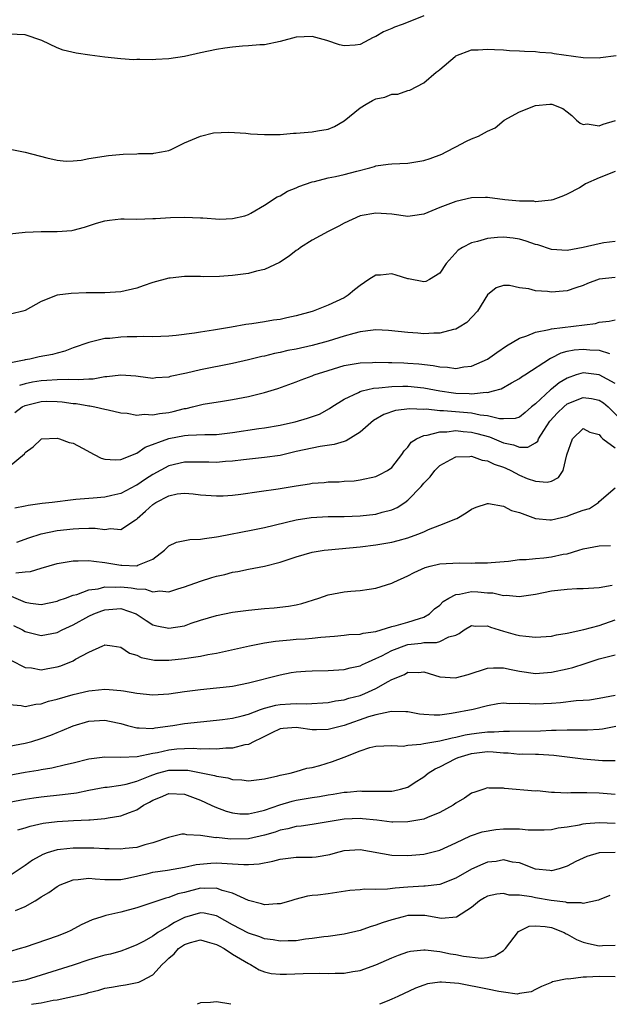
# Model space of a CAD drawing. Units: inches. Extents: x 2598000 to 2601000, y 1527000 to 1530000.
# Drawn here: x 2598072 to 2598146, y 1527000 to 1527124 of the extents above; entities that cross this region are included whole.
import ezdxf

# ---------------------------------------------------------------- set-up
doc = ezdxf.new("R2010")
doc.units = ezdxf.units.IN
doc.header["$MEASUREMENT"] = 0
doc.layers.add('LD25981527_2ft', color=31, linetype='Continuous')

msp = doc.modelspace()

# ---------------------------------------------------------------- linework, layer by layer
at = {"layer": 'LD25981527_2ft'}
for points, elevation in [([(2598123, 1527124.1), (2598121.44, 1527123.44), (2598120.28, 1527123), (2598119.34, 1527122.66), (2598119, 1527122.5), (2598117.93, 1527122.07), (2598117, 1527121.48), (2598116.63, 1527121.37), (2598115, 1527120.5), (2598114.4, 1527120.4), (2598113, 1527120.33), (2598112.44, 1527120.44), (2598110.84, 1527121), (2598109, 1527121.48), (2598107, 1527121.39), (2598105, 1527120.88), (2598103, 1527120.46), (2598102.44, 1527120.44), (2598101, 1527120.3), (2598100.27, 1527120.27), (2598099, 1527120.15), (2598098.03, 1527120.03), (2598097, 1527119.87), (2598095, 1527119.45), (2598093, 1527118.98), (2598091, 1527118.69), (2598089.38, 1527118.62), (2598089, 1527118.58), (2598087.38, 1527118.62), (2598087, 1527118.59), (2598086.58, 1527118.58), (2598085, 1527118.7), (2598083, 1527118.9), (2598081.13, 1527119.13), (2598079.39, 1527119.39), (2598077.78, 1527119.78), (2598077, 1527120.05), (2598075.08, 1527121), (2598073, 1527121.72), (2598071, 1527121.78)], 8056), ([(2598069.63, 1527107.63), (2598073, 1527106.99), (2598075.73, 1527106.27), (2598077, 1527105.98), (2598078.14, 1527105.86), (2598079, 1527105.87), (2598080.03, 1527105.97), (2598081, 1527106.16), (2598083.45, 1527106.55), (2598085.28, 1527106.72), (2598087, 1527106.78), (2598087.2, 1527106.8), (2598089, 1527106.82), (2598089.14, 1527106.86), (2598090.11, 1527107), (2598091, 1527107.18), (2598091.32, 1527107.32), (2598093, 1527108.14), (2598095, 1527108.99), (2598096.62, 1527109.38), (2598098.53, 1527109.47), (2598100.66, 1527109.34), (2598101.26, 1527109.26), (2598103, 1527109.17), (2598104.79, 1527109.21), (2598105, 1527109.2), (2598106.66, 1527109.34), (2598107, 1527109.35), (2598109, 1527109.51), (2598109.65, 1527109.65), (2598111, 1527109.84), (2598111.81, 1527110.19), (2598113, 1527110.91), (2598115, 1527112.52), (2598115.76, 1527113), (2598116.56, 1527113.44), (2598117, 1527113.65), (2598118.11, 1527113.89), (2598119, 1527114.25), (2598119.73, 1527114.27), (2598121, 1527114.72), (2598121.23, 1527114.77), (2598123, 1527115.68), (2598124.56, 1527117), (2598124.82, 1527117.18), (2598125, 1527117.34), (2598126.93, 1527119), (2598127, 1527119.05), (2598129, 1527119.8), (2598129.82, 1527119.82), (2598131, 1527119.92), (2598131.85, 1527119.85), (2598133, 1527119.8), (2598133.73, 1527119.73), (2598135, 1527119.69), (2598135.63, 1527119.63), (2598137, 1527119.6), (2598137.54, 1527119.54), (2598139, 1527119.44), (2598139.37, 1527119.37), (2598143, 1527118.85), (2598145, 1527118.83), (2598145.15, 1527118.85), (2598147.12, 1527119.12)], 8058), ([(2598070.66, 1527096.66), (2598073, 1527096.93), (2598075, 1527097.02), (2598077, 1527097), (2598078.86, 1527097.14), (2598079, 1527097.17), (2598080.44, 1527097.56), (2598081.95, 1527098.05), (2598083, 1527098.35), (2598083.56, 1527098.44), (2598085, 1527098.59), (2598085.4, 1527098.6), (2598087, 1527098.58), (2598089, 1527098.63), (2598089.34, 1527098.66), (2598091.23, 1527098.77), (2598093, 1527098.82), (2598095, 1527098.74), (2598095.29, 1527098.71), (2598097.42, 1527098.58), (2598099, 1527098.63), (2598100.54, 1527099), (2598101, 1527099.15), (2598101.31, 1527099.31), (2598103, 1527100.33), (2598104.62, 1527101.38), (2598105, 1527101.51), (2598105.92, 1527102.08), (2598107, 1527102.51), (2598107.32, 1527102.68), (2598109, 1527103.26), (2598109.31, 1527103.31), (2598111, 1527103.75), (2598111.92, 1527103.92), (2598113, 1527104.17), (2598114.59, 1527104.59), (2598116.24, 1527105), (2598116.82, 1527105.18), (2598117, 1527105.25), (2598118.55, 1527105.45), (2598119, 1527105.52), (2598121, 1527105.58), (2598123, 1527105.91), (2598123.81, 1527106.19), (2598125.26, 1527106.74), (2598125.8, 1527107), (2598127, 1527107.65), (2598128.35, 1527108.35), (2598129, 1527108.66), (2598129.86, 1527109), (2598131, 1527109.6), (2598131.96, 1527110.04), (2598133.09, 1527111), (2598135, 1527112.04), (2598137, 1527112.82), (2598138.82, 1527113), (2598139, 1527113.01), (2598139.05, 1527113), (2598140.45, 1527112.45), (2598141, 1527112.05), (2598141.58, 1527111.58), (2598142.14, 1527111), (2598142.62, 1527110.62), (2598143, 1527110.46), (2598143.49, 1527110.51), (2598145, 1527110.29), (2598145.5, 1527110.5), (2598147.05, 1527110.95)], 8060), ([(2598147, 1527104.55), (2598145, 1527103.76), (2598143.29, 1527103), (2598143, 1527102.78), (2598142.51, 1527102.51), (2598141, 1527101.7), (2598140.53, 1527101.47), (2598139.17, 1527101), (2598139, 1527100.96), (2598138.96, 1527100.96), (2598137, 1527100.75), (2598136.8, 1527100.8), (2598135, 1527100.8), (2598133.16, 1527101), (2598131, 1527101.29), (2598130.73, 1527101.27), (2598129, 1527101.23), (2598127, 1527100.79), (2598125, 1527100.02), (2598123, 1527099.2), (2598121.59, 1527099), (2598121, 1527098.9), (2598119, 1527099.17), (2598117, 1527099.31), (2598115, 1527098.98), (2598113, 1527098.06), (2598112.33, 1527097.67), (2598111, 1527097.01), (2598109, 1527095.91), (2598107.55, 1527095), (2598107.23, 1527094.77), (2598107, 1527094.63), (2598106.1, 1527093.9), (2598104.88, 1527093.12), (2598103, 1527092.23), (2598102.03, 1527092.03), (2598101, 1527091.74), (2598099, 1527091.48), (2598097.36, 1527091.36), (2598095.34, 1527091.34), (2598095, 1527091.36), (2598093, 1527091.36), (2598091.17, 1527091.17), (2598091, 1527091.15), (2598089, 1527090.6), (2598087.82, 1527090.18), (2598087, 1527089.9), (2598085, 1527089.45), (2598083, 1527089.33), (2598080.67, 1527089.33), (2598078.75, 1527089.25), (2598077, 1527089), (2598075, 1527088.23), (2598073, 1527087.08), (2598072.72, 1527087), (2598071.31, 1527086.69)], 8062), ([(2598147, 1527095.76), (2598145.57, 1527095.57), (2598145, 1527095.47), (2598143, 1527095), (2598141, 1527094.64), (2598139, 1527094.76), (2598137.32, 1527095.32), (2598137, 1527095.4), (2598135.82, 1527095.82), (2598135, 1527096.06), (2598134.19, 1527096.19), (2598133, 1527096.32), (2598132.25, 1527096.25), (2598131, 1527096.15), (2598129.75, 1527095.75), (2598129, 1527095.59), (2598127.87, 1527095), (2598127.33, 1527094.67), (2598125.79, 1527093), (2598125, 1527091.8), (2598123.72, 1527091), (2598123.26, 1527090.75), (2598123, 1527090.68), (2598121.07, 1527091.07), (2598121, 1527091.07), (2598119.55, 1527091.55), (2598119, 1527091.69), (2598117.55, 1527091.55), (2598117, 1527091.54), (2598116.1, 1527091), (2598115, 1527090.22), (2598114.32, 1527089.68), (2598113.51, 1527089), (2598113, 1527088.7), (2598111, 1527087.75), (2598109.14, 1527087), (2598109, 1527086.96), (2598107, 1527086.42), (2598105.83, 1527086.17), (2598105, 1527085.98), (2598104.13, 1527085.87), (2598103, 1527085.67), (2598101.42, 1527085.42), (2598100.67, 1527085.33), (2598098.88, 1527085), (2598096.61, 1527084.61), (2598095, 1527084.37), (2598094.23, 1527084.23), (2598091.95, 1527083.95), (2598091, 1527083.87), (2598089, 1527083.78), (2598087.82, 1527083.82), (2598087, 1527083.79), (2598085.79, 1527083.79), (2598085, 1527083.75), (2598083.6, 1527083.6), (2598083, 1527083.56), (2598081, 1527083.09), (2598079, 1527082.39), (2598077.99, 1527082.01), (2598077, 1527081.76), (2598076.41, 1527081.59), (2598074.74, 1527081.26), (2598073.58, 1527081), (2598073, 1527080.91), (2598072.87, 1527080.87), (2598071, 1527080.5)], 8064), ([(2598147, 1527091.24), (2598145, 1527091.02), (2598143.52, 1527090.48), (2598143, 1527090.24), (2598142.06, 1527089.94), (2598141, 1527089.56), (2598140.46, 1527089.54), (2598139, 1527089.4), (2598138.51, 1527089.49), (2598137, 1527089.58), (2598136.19, 1527089.81), (2598135, 1527089.95), (2598133.76, 1527090.24), (2598133, 1527090.23), (2598132.07, 1527089.93), (2598131, 1527089.07), (2598129.75, 1527087), (2598128.39, 1527085.61), (2598127.44, 1527085), (2598127, 1527084.77), (2598126.72, 1527084.72), (2598125, 1527084.25), (2598124.26, 1527084.26), (2598123, 1527084.17), (2598122.25, 1527084.25), (2598121, 1527084.32), (2598118.58, 1527084.58), (2598117, 1527084.65), (2598116.63, 1527084.63), (2598115, 1527084.41), (2598114.22, 1527084.22), (2598113, 1527083.87), (2598111, 1527083.24), (2598109, 1527082.7), (2598107, 1527082.26), (2598105.94, 1527082.06), (2598105, 1527081.84), (2598104.29, 1527081.71), (2598103, 1527081.38), (2598102.67, 1527081.32), (2598101, 1527080.89), (2598099, 1527080.44), (2598095, 1527079.64), (2598093.23, 1527079.23), (2598091.2, 1527078.8), (2598091, 1527078.73), (2598089.37, 1527078.63), (2598089, 1527078.58), (2598087.19, 1527078.81), (2598086.87, 1527078.87), (2598085, 1527078.99), (2598083.25, 1527078.75), (2598083, 1527078.75), (2598081.51, 1527078.49), (2598081, 1527078.49), (2598079.63, 1527078.38), (2598078.45, 1527078.45), (2598077, 1527078.4), (2598075.7, 1527078.3), (2598075, 1527078.28), (2598073.91, 1527078.09), (2598073, 1527077.88), (2598072.3, 1527077.7)], 8066), ([(2598071.72, 1527074.28), (2598072.64, 1527075), (2598073, 1527075.19), (2598075, 1527075.68), (2598075.71, 1527075.71), (2598077, 1527075.69), (2598077.65, 1527075.65), (2598079, 1527075.44), (2598079.41, 1527075.41), (2598081, 1527075.11), (2598081.11, 1527075.11), (2598081.73, 1527075), (2598083, 1527074.71), (2598083.39, 1527074.61), (2598085, 1527074.26), (2598085.8, 1527074.2), (2598087, 1527073.96), (2598087.93, 1527074.07), (2598089, 1527073.99), (2598089.83, 1527074.17), (2598091, 1527074.3), (2598091.57, 1527074.43), (2598093, 1527074.78), (2598093.19, 1527074.81), (2598093.99, 1527075), (2598095, 1527075.27), (2598095.34, 1527075.34), (2598097.73, 1527075.73), (2598099, 1527075.91), (2598101, 1527076.31), (2598103, 1527076.82), (2598104.68, 1527077.32), (2598107, 1527078.12), (2598107.61, 1527078.39), (2598109, 1527078.89), (2598109.25, 1527079), (2598111, 1527079.58), (2598113, 1527080.18), (2598115, 1527080.54), (2598116.58, 1527080.58), (2598117, 1527080.62), (2598118.57, 1527080.57), (2598119, 1527080.58), (2598120.51, 1527080.51), (2598121, 1527080.5), (2598122.38, 1527080.38), (2598124.18, 1527080.18), (2598125, 1527080.01), (2598125.99, 1527079.99), (2598127, 1527079.83), (2598128.03, 1527080.03), (2598129, 1527080.12), (2598131, 1527081), (2598132.17, 1527081.83), (2598133.36, 1527082.64), (2598135, 1527083.63), (2598135.93, 1527083.93), (2598137, 1527084.39), (2598138.72, 1527084.72), (2598139, 1527084.81), (2598144.52, 1527085.48), (2598145, 1527085.63), (2598146.25, 1527085.75), (2598147, 1527085.94)], 8068), ([(2598071, 1527067.5), (2598072.91, 1527069.09), (2598073, 1527069.25), (2598074, 1527070), (2598075, 1527070.95), (2598075.03, 1527070.97), (2598077, 1527071.08), (2598077.29, 1527071), (2598078.51, 1527070.51), (2598079, 1527070.43), (2598080.18, 1527069.82), (2598081.66, 1527069), (2598082.55, 1527068.55), (2598083, 1527068.45), (2598084.33, 1527068.33), (2598085, 1527068.39), (2598087, 1527069.19), (2598088.04, 1527069.96), (2598091, 1527071.04), (2598093, 1527071.39), (2598093.44, 1527071.44), (2598095.54, 1527071.54), (2598097, 1527071.55), (2598099, 1527071.77), (2598102.29, 1527072.29), (2598103, 1527072.38), (2598105, 1527072.72), (2598106.29, 1527073), (2598106.86, 1527073.14), (2598108.43, 1527073.57), (2598109.9, 1527074.1), (2598111.19, 1527074.81), (2598111.46, 1527075), (2598113, 1527075.98), (2598114.82, 1527076.82), (2598115, 1527076.92), (2598115.28, 1527077), (2598116.67, 1527077.33), (2598117.37, 1527077.37), (2598119, 1527077.57), (2598120.39, 1527077.61), (2598121, 1527077.61), (2598123, 1527077.39), (2598125, 1527077), (2598126.74, 1527076.74), (2598127, 1527076.72), (2598128.68, 1527076.68), (2598129, 1527076.65), (2598130.84, 1527076.84), (2598131, 1527076.82), (2598131.75, 1527077), (2598132.72, 1527077.28), (2598134.01, 1527078.01), (2598135, 1527078.54), (2598135.25, 1527078.75), (2598135.66, 1527079), (2598138.87, 1527081.13), (2598139, 1527081.17), (2598140.22, 1527081.78), (2598141, 1527081.97), (2598141.86, 1527082.14), (2598143, 1527082.26), (2598143.84, 1527082.16), (2598145, 1527082.12), (2598146.31, 1527081.69)], 8070), ([(2598147, 1527077.95), (2598145, 1527079), (2598143, 1527079.26), (2598142.13, 1527079), (2598141, 1527078.62), (2598139.98, 1527078.02), (2598139, 1527077.2), (2598138.88, 1527077.12), (2598137, 1527075.39), (2598136.51, 1527075), (2598135.71, 1527074.29), (2598135, 1527073.72), (2598134.47, 1527073.53), (2598133, 1527073.48), (2598132.51, 1527073.49), (2598131, 1527073.87), (2598130.05, 1527073.95), (2598129, 1527074.19), (2598125.49, 1527074.51), (2598125, 1527074.51), (2598123.31, 1527074.69), (2598123, 1527074.68), (2598121.24, 1527074.76), (2598119.47, 1527074.53), (2598117.97, 1527074.03), (2598116.71, 1527073.29), (2598116.35, 1527073), (2598115, 1527071.81), (2598113.28, 1527070.72), (2598113, 1527070.65), (2598111.74, 1527070.26), (2598110.01, 1527070.01), (2598109, 1527069.82), (2598107, 1527069.38), (2598105, 1527068.91), (2598103, 1527068.63), (2598100.37, 1527068.37), (2598099, 1527068.19), (2598098.14, 1527068.14), (2598097, 1527068.03), (2598096.05, 1527068.05), (2598093, 1527068.05), (2598091, 1527067.61), (2598089, 1527066.5), (2598088.08, 1527065.92), (2598087, 1527065.17), (2598086.88, 1527065.12), (2598085, 1527064.14), (2598083.86, 1527063.86), (2598083, 1527063.67), (2598081.53, 1527063.53), (2598081, 1527063.51), (2598079.35, 1527063.35), (2598079, 1527063.34), (2598076.4, 1527063), (2598075.14, 1527062.86), (2598073.37, 1527062.63), (2598073, 1527062.54), (2598071.72, 1527062.28)], 8072), ([(2598071.97, 1527058.03), (2598073.45, 1527058.55), (2598075, 1527059.06), (2598077, 1527059.46), (2598079, 1527059.7), (2598079.75, 1527059.75), (2598081, 1527059.77), (2598081.77, 1527059.77), (2598083, 1527059.61), (2598083.71, 1527059.71), (2598085, 1527059.61), (2598086.82, 1527060.82), (2598087, 1527060.92), (2598087.06, 1527061), (2598088.1, 1527061.9), (2598089, 1527062.76), (2598089.38, 1527063), (2598091, 1527063.85), (2598092.07, 1527064.07), (2598093, 1527064.16), (2598094.09, 1527064.09), (2598095, 1527063.96), (2598097, 1527063.81), (2598097.85, 1527063.85), (2598099, 1527063.92), (2598100.05, 1527064.05), (2598102.37, 1527064.37), (2598104.72, 1527064.72), (2598107, 1527065.09), (2598108.66, 1527065.34), (2598109, 1527065.42), (2598110.49, 1527065.51), (2598111, 1527065.59), (2598112.4, 1527065.6), (2598113, 1527065.66), (2598114.27, 1527065.73), (2598115, 1527065.84), (2598117, 1527066.27), (2598117.48, 1527066.52), (2598118.46, 1527067), (2598119, 1527067.39), (2598120.25, 1527069), (2598120.54, 1527069.46), (2598121, 1527069.92), (2598121.43, 1527070.57), (2598122.1, 1527071), (2598123, 1527071.4), (2598123.43, 1527071.43), (2598125, 1527071.88), (2598125.88, 1527071.88), (2598127, 1527072.03), (2598127.92, 1527071.92), (2598129, 1527071.83), (2598129.67, 1527071.67), (2598131.22, 1527071.22), (2598133, 1527070.47), (2598134.24, 1527070.24), (2598135, 1527069.94), (2598136.04, 1527069.96), (2598137, 1527070.49), (2598137.29, 1527070.71), (2598137.4, 1527071), (2598138.04, 1527072.04), (2598138.81, 1527073.19), (2598139.76, 1527074.24), (2598140.55, 1527075), (2598141, 1527075.36), (2598143, 1527076.18), (2598144.04, 1527076.04), (2598145, 1527075.83), (2598145.52, 1527075.52), (2598146.12, 1527075), (2598148.58, 1527072.58)], 8074), ([(2598071.83, 1527054.17), (2598073, 1527054.3), (2598073.66, 1527054.34), (2598075, 1527054.76), (2598077, 1527055.33), (2598079, 1527055.67), (2598079.66, 1527055.66), (2598081, 1527055.73), (2598081.61, 1527055.61), (2598083, 1527055.48), (2598085, 1527055.11), (2598085.13, 1527055.13), (2598087, 1527055.06), (2598087.13, 1527055.13), (2598089, 1527055.9), (2598090.48, 1527057), (2598090.73, 1527057.27), (2598091, 1527057.54), (2598091.98, 1527058.02), (2598093.64, 1527058.36), (2598095, 1527058.37), (2598095.51, 1527058.49), (2598097, 1527058.68), (2598097.26, 1527058.74), (2598101.57, 1527059.57), (2598103, 1527059.87), (2598107, 1527060.8), (2598108.89, 1527061.11), (2598111, 1527061.24), (2598113, 1527061.24), (2598115, 1527061.3), (2598117, 1527061.54), (2598117.79, 1527061.79), (2598119, 1527062.09), (2598119.64, 1527062.36), (2598120.6, 1527063), (2598121, 1527063.3), (2598122.67, 1527065), (2598123, 1527065.42), (2598123.78, 1527066.22), (2598124.38, 1527067), (2598125, 1527067.65), (2598126.4, 1527068.4), (2598127, 1527068.74), (2598128.76, 1527068.76), (2598129, 1527068.8), (2598130.3, 1527068.3), (2598131, 1527068.23), (2598131.81, 1527067.81), (2598133, 1527067.41), (2598133.29, 1527067.29), (2598133.93, 1527067), (2598135, 1527066.42), (2598135.98, 1527066.02), (2598137, 1527065.67), (2598138.47, 1527065.53), (2598139, 1527065.67), (2598139.88, 1527066.12), (2598140.46, 1527067), (2598140.96, 1527068.96), (2598141.63, 1527071), (2598143, 1527072.28), (2598143.83, 1527071.83), (2598145, 1527071.52), (2598145.22, 1527071.22), (2598145.47, 1527071), (2598147, 1527069.86)], 8076), ([(2598071.25, 1527051.25), (2598073, 1527050.48), (2598073.66, 1527050.34), (2598075, 1527050.17), (2598077, 1527050.6), (2598077.27, 1527050.73), (2598078.05, 1527051), (2598079, 1527051.35), (2598079.46, 1527051.46), (2598081, 1527052.03), (2598082.17, 1527052.17), (2598083, 1527052.4), (2598084.38, 1527052.38), (2598085, 1527052.42), (2598086.3, 1527052.3), (2598087, 1527052.15), (2598088.1, 1527052.1), (2598089, 1527051.77), (2598089.9, 1527051.9), (2598091, 1527051.76), (2598092.16, 1527052.16), (2598093, 1527052.4), (2598095, 1527053.13), (2598096.43, 1527053.57), (2598097, 1527053.73), (2598098.03, 1527053.97), (2598099, 1527054.23), (2598099.66, 1527054.34), (2598101, 1527054.63), (2598103, 1527055.02), (2598105, 1527055.52), (2598107, 1527056.18), (2598109, 1527056.75), (2598110.49, 1527057), (2598111, 1527057.07), (2598115, 1527057.42), (2598117, 1527057.66), (2598119, 1527058.01), (2598119.79, 1527058.21), (2598121, 1527058.57), (2598122.23, 1527059), (2598123, 1527059.32), (2598123.6, 1527059.6), (2598125, 1527060.13), (2598127, 1527060.94), (2598127.13, 1527061), (2598128.3, 1527061.7), (2598129, 1527062.14), (2598129.58, 1527062.42), (2598131, 1527062.87), (2598131.12, 1527062.88), (2598133, 1527062.55), (2598133.99, 1527061.99), (2598135, 1527061.72), (2598136.99, 1527060.99), (2598138.8, 1527060.8), (2598139, 1527060.81), (2598141, 1527061.26), (2598141.47, 1527061.47), (2598143, 1527062.05), (2598143.77, 1527062.23), (2598144.9, 1527063), (2598145, 1527063.13), (2598147, 1527064.85)], 8078), ([(2598071.55, 1527047.55), (2598072.67, 1527047), (2598073, 1527046.82), (2598075, 1527046.31), (2598077, 1527046.68), (2598077.65, 1527047), (2598079, 1527047.62), (2598081, 1527048.71), (2598081.62, 1527049), (2598082.6, 1527049.4), (2598083, 1527049.53), (2598085, 1527049.67), (2598086.94, 1527049), (2598088.17, 1527048.17), (2598089, 1527047.65), (2598089.52, 1527047.52), (2598091, 1527047.2), (2598093, 1527047.53), (2598093.83, 1527047.83), (2598095, 1527048.21), (2598097, 1527048.82), (2598099, 1527049.22), (2598101, 1527049.49), (2598103, 1527049.68), (2598104.24, 1527049.76), (2598106.04, 1527049.96), (2598107, 1527050.14), (2598107.7, 1527050.3), (2598109.84, 1527051), (2598111, 1527051.41), (2598113, 1527051.78), (2598113.86, 1527051.86), (2598115, 1527051.95), (2598116.13, 1527052.13), (2598117, 1527052.24), (2598119, 1527052.88), (2598119.22, 1527053), (2598121, 1527053.77), (2598121.81, 1527054.19), (2598123.17, 1527054.83), (2598123.79, 1527055), (2598125, 1527055.3), (2598127.44, 1527055.44), (2598129, 1527055.39), (2598129.43, 1527055.43), (2598131, 1527055.41), (2598131.46, 1527055.46), (2598133.61, 1527055.61), (2598135, 1527055.82), (2598135.82, 1527055.82), (2598137, 1527055.98), (2598138.06, 1527056.06), (2598139, 1527056.17), (2598140.5, 1527056.5), (2598141, 1527056.57), (2598142.45, 1527057), (2598143, 1527057.18), (2598145, 1527057.55), (2598146.41, 1527057.59)], 8080), ([(2598071.2, 1527043.2), (2598073, 1527042.28), (2598073.78, 1527042.22), (2598075, 1527042), (2598075.84, 1527042.16), (2598077, 1527042.36), (2598077.49, 1527042.51), (2598079, 1527043.13), (2598079.33, 1527043.33), (2598081, 1527044.22), (2598082.74, 1527045), (2598082.93, 1527045.07), (2598083, 1527045.11), (2598083.92, 1527045), (2598085, 1527044.85), (2598086.1, 1527044.1), (2598087, 1527043.83), (2598087.55, 1527043.55), (2598089, 1527043.25), (2598089.22, 1527043.22), (2598091, 1527043.2), (2598093, 1527043.41), (2598093.51, 1527043.51), (2598095, 1527043.72), (2598095.91, 1527043.91), (2598097, 1527044.08), (2598101.15, 1527045), (2598103, 1527045.36), (2598104.4, 1527045.6), (2598106.23, 1527045.77), (2598107, 1527045.82), (2598108.13, 1527045.87), (2598109, 1527045.96), (2598110.1, 1527046.1), (2598111.79, 1527046.21), (2598113, 1527046.33), (2598113.59, 1527046.41), (2598115, 1527046.48), (2598115.39, 1527046.61), (2598117, 1527046.82), (2598117.64, 1527047), (2598119, 1527047.42), (2598119.54, 1527047.54), (2598121, 1527047.99), (2598122.45, 1527048.45), (2598123, 1527048.6), (2598123.71, 1527049), (2598124.36, 1527049.64), (2598125, 1527050.11), (2598125.44, 1527050.56), (2598126.15, 1527051), (2598127, 1527051.45), (2598127.49, 1527051.49), (2598129, 1527051.83), (2598129.78, 1527051.78), (2598131, 1527051.67), (2598131.64, 1527051.64), (2598133, 1527051.31), (2598133.34, 1527051.34), (2598135, 1527051.2), (2598135.24, 1527051.24), (2598137, 1527051.5), (2598139, 1527051.89), (2598141, 1527052.12), (2598142.18, 1527052.18), (2598143, 1527052.19), (2598145, 1527052.33), (2598146.63, 1527052.63)], 8082), ([(2598071, 1527037.65), (2598072.51, 1527037.49), (2598073, 1527037.37), (2598074.32, 1527037.68), (2598075, 1527037.73), (2598075.94, 1527038.06), (2598077, 1527038.31), (2598079, 1527038.88), (2598081, 1527039.34), (2598081.39, 1527039.39), (2598083, 1527039.54), (2598083.53, 1527039.53), (2598085, 1527039.39), (2598085.35, 1527039.35), (2598087, 1527039.05), (2598089, 1527038.86), (2598091, 1527038.99), (2598093, 1527039.28), (2598095, 1527039.53), (2598097, 1527039.72), (2598097.82, 1527039.82), (2598099, 1527039.94), (2598101, 1527040.35), (2598105, 1527041.37), (2598106.36, 1527041.64), (2598107, 1527041.74), (2598108.16, 1527041.84), (2598109, 1527041.87), (2598111, 1527041.89), (2598113, 1527042.01), (2598113.77, 1527042.23), (2598115, 1527042.49), (2598115.33, 1527042.67), (2598116.05, 1527043), (2598117, 1527043.39), (2598117.75, 1527043.75), (2598119, 1527044.41), (2598120.88, 1527045.12), (2598121, 1527045.15), (2598122.65, 1527045.35), (2598123, 1527045.42), (2598124.6, 1527045.4), (2598125, 1527045.55), (2598126.14, 1527046.14), (2598127, 1527046.32), (2598127.45, 1527046.55), (2598128.07, 1527047), (2598129, 1527047.54), (2598129.47, 1527047.47), (2598131, 1527047.5), (2598131.35, 1527047.35), (2598133, 1527046.85), (2598134.44, 1527046.44), (2598135, 1527046.3), (2598135.8, 1527046.2), (2598137, 1527046.09), (2598139, 1527046.23), (2598139.63, 1527046.37), (2598141, 1527046.61), (2598143.06, 1527047.06), (2598145, 1527047.57), (2598147, 1527048.27)], 8084), ([(2598071, 1527032.42), (2598073, 1527032.77), (2598073.85, 1527033), (2598075, 1527033.36), (2598076.22, 1527033.78), (2598077, 1527034.12), (2598077.64, 1527034.36), (2598079, 1527034.96), (2598081, 1527035.55), (2598083, 1527035.67), (2598083.56, 1527035.56), (2598085, 1527035.23), (2598085.82, 1527035), (2598087, 1527034.69), (2598087.28, 1527034.72), (2598089, 1527034.64), (2598089.3, 1527034.7), (2598091.52, 1527035), (2598093, 1527035.25), (2598097, 1527035.65), (2598097.74, 1527035.74), (2598099, 1527035.94), (2598100.22, 1527036.22), (2598101, 1527036.44), (2598102.52, 1527037), (2598103, 1527037.16), (2598104.45, 1527037.55), (2598105, 1527037.65), (2598106.3, 1527037.7), (2598107, 1527037.76), (2598108.29, 1527037.71), (2598111, 1527037.89), (2598111.91, 1527038.09), (2598113, 1527038.23), (2598113.58, 1527038.42), (2598115, 1527038.78), (2598115.59, 1527039), (2598117, 1527039.64), (2598118.52, 1527040.52), (2598119, 1527040.76), (2598120.58, 1527041.42), (2598121, 1527041.68), (2598122.33, 1527041.67), (2598123, 1527041.72), (2598125, 1527041.12), (2598126.98, 1527040.98), (2598128.58, 1527041.42), (2598131, 1527042.2), (2598131.76, 1527042.24), (2598133, 1527042.22), (2598133.96, 1527042.04), (2598135, 1527041.81), (2598137, 1527041.54), (2598139, 1527041.7), (2598141, 1527042.11), (2598141.71, 1527042.29), (2598143.23, 1527042.77), (2598143.86, 1527043), (2598145, 1527043.37), (2598147, 1527043.87)], 8086), ([(2598147, 1527038.78), (2598145, 1527038.4), (2598143.8, 1527038.2), (2598143, 1527038.13), (2598142.09, 1527038.09), (2598140.14, 1527037.86), (2598139, 1527037.77), (2598137, 1527037.68), (2598136.26, 1527037.74), (2598135, 1527037.78), (2598133.74, 1527037.74), (2598133, 1527037.79), (2598132.3, 1527037.7), (2598131, 1527037.45), (2598129.2, 1527037), (2598126.49, 1527036.49), (2598125, 1527036.3), (2598124.29, 1527036.29), (2598123, 1527036.37), (2598122.44, 1527036.44), (2598121, 1527036.7), (2598120.73, 1527036.73), (2598119, 1527036.75), (2598118.72, 1527036.72), (2598117, 1527036.35), (2598116.07, 1527036.07), (2598113, 1527035), (2598111, 1527034.48), (2598109.53, 1527034.47), (2598109, 1527034.46), (2598107.29, 1527034.71), (2598107, 1527034.73), (2598105.36, 1527034.64), (2598105, 1527034.6), (2598103.93, 1527034.07), (2598103, 1527033.63), (2598102.6, 1527033.4), (2598101.73, 1527033), (2598101, 1527032.62), (2598100.56, 1527032.56), (2598099, 1527032.17), (2598098.16, 1527032.16), (2598097, 1527032.03), (2598096.09, 1527032.09), (2598095, 1527032.04), (2598094.1, 1527032.1), (2598093, 1527032.07), (2598092.01, 1527032.01), (2598091, 1527031.9), (2598089.58, 1527031.58), (2598089, 1527031.48), (2598087.06, 1527031.06), (2598085, 1527030.98), (2598083, 1527031.02), (2598081, 1527030.76), (2598079, 1527030.26), (2598078.06, 1527030.06), (2598076.36, 1527029.64), (2598075, 1527029.43), (2598074.65, 1527029.35), (2598073, 1527029.1), (2598071, 1527028.73)], 8088), ([(2598071, 1527025.37), (2598073, 1527025.76), (2598074.08, 1527025.92), (2598075, 1527026.05), (2598077.68, 1527026.32), (2598079.44, 1527026.56), (2598081, 1527026.88), (2598083, 1527027.25), (2598083.27, 1527027.27), (2598085, 1527027.52), (2598085.65, 1527027.65), (2598087, 1527028.01), (2598088.67, 1527028.67), (2598089, 1527028.81), (2598089.6, 1527029), (2598091, 1527029.38), (2598092.61, 1527029.39), (2598093, 1527029.41), (2598093.39, 1527029.39), (2598096.73, 1527028.73), (2598097, 1527028.62), (2598098.41, 1527028.41), (2598099, 1527028.21), (2598100.17, 1527028.17), (2598101, 1527028.05), (2598103, 1527028.32), (2598104.67, 1527028.67), (2598105, 1527028.76), (2598106.23, 1527029), (2598107, 1527029.22), (2598108.34, 1527029.66), (2598109, 1527029.74), (2598109.96, 1527029.96), (2598111.54, 1527030.46), (2598113, 1527031.02), (2598115, 1527031.82), (2598116.24, 1527032.24), (2598117, 1527032.41), (2598119, 1527032.48), (2598120.42, 1527032.42), (2598121, 1527032.51), (2598122.64, 1527032.64), (2598123, 1527032.74), (2598125, 1527033.06), (2598126.54, 1527033.46), (2598127, 1527033.53), (2598128.17, 1527033.83), (2598129, 1527033.97), (2598129.93, 1527034.07), (2598131, 1527034.21), (2598131.81, 1527034.19), (2598133, 1527034.28), (2598133.73, 1527034.27), (2598137.65, 1527034.35), (2598139, 1527034.41), (2598139.6, 1527034.4), (2598141, 1527034.46), (2598141.56, 1527034.44), (2598143.54, 1527034.46), (2598145, 1527034.55), (2598145.4, 1527034.6), (2598147.1, 1527034.9)], 8090), ([(2598072.09, 1527021.91), (2598073, 1527022.16), (2598073.62, 1527022.38), (2598075.27, 1527022.73), (2598077, 1527022.95), (2598079.07, 1527023.07), (2598081, 1527023.14), (2598081.17, 1527023.17), (2598083, 1527023.31), (2598083.4, 1527023.4), (2598085, 1527023.64), (2598086.09, 1527024.09), (2598087, 1527024.4), (2598087.86, 1527025), (2598088.61, 1527025.39), (2598089, 1527025.61), (2598089.99, 1527026.01), (2598091, 1527026.48), (2598093, 1527026.38), (2598095, 1527025.61), (2598096.33, 1527025), (2598096.77, 1527024.77), (2598098.23, 1527024.23), (2598099, 1527024.02), (2598099.93, 1527023.93), (2598101, 1527023.9), (2598102.15, 1527024.15), (2598103, 1527024.37), (2598104.94, 1527025.06), (2598106.49, 1527025.51), (2598107, 1527025.61), (2598109, 1527025.96), (2598109.91, 1527026.09), (2598111, 1527026.29), (2598111.63, 1527026.37), (2598113, 1527026.61), (2598113.38, 1527026.62), (2598115, 1527026.79), (2598115.23, 1527026.77), (2598117, 1527026.77), (2598117.24, 1527026.76), (2598119, 1527026.77), (2598119.21, 1527026.79), (2598120.07, 1527027), (2598121, 1527027.27), (2598121.8, 1527027.8), (2598123, 1527028.56), (2598123.53, 1527029), (2598124.43, 1527029.57), (2598125, 1527029.81), (2598127, 1527030.84), (2598127.33, 1527031), (2598129, 1527031.5), (2598131, 1527031.72), (2598131.7, 1527031.7), (2598133, 1527031.58), (2598133.57, 1527031.57), (2598135, 1527031.42), (2598135.43, 1527031.43), (2598137, 1527031.39), (2598137.4, 1527031.4), (2598139.29, 1527031.29), (2598143, 1527030.8), (2598145.41, 1527030.59), (2598147, 1527030.61)], 8092), ([(2598147, 1527026.34), (2598145, 1527026.51), (2598143.44, 1527026.56), (2598143, 1527026.54), (2598141.46, 1527026.54), (2598141, 1527026.49), (2598139.4, 1527026.6), (2598139, 1527026.57), (2598137.22, 1527026.78), (2598137, 1527026.77), (2598133.11, 1527027.11), (2598133, 1527027.14), (2598131.15, 1527027.15), (2598131, 1527027.19), (2598130.51, 1527027), (2598129.39, 1527026.61), (2598129, 1527026.52), (2598128.12, 1527025.88), (2598127, 1527025.25), (2598126.67, 1527025), (2598125, 1527024.08), (2598123.45, 1527023.45), (2598123, 1527023.24), (2598121, 1527022.89), (2598119.13, 1527022.87), (2598119, 1527022.87), (2598117.1, 1527023.1), (2598115.3, 1527023.3), (2598115, 1527023.31), (2598113, 1527023.24), (2598109, 1527022.58), (2598107.62, 1527022.38), (2598107, 1527022.34), (2598105.96, 1527022.04), (2598105, 1527021.88), (2598104.37, 1527021.63), (2598103, 1527021.23), (2598101, 1527020.79), (2598098.75, 1527020.75), (2598097, 1527020.92), (2598096.91, 1527020.91), (2598095, 1527021.17), (2598093.26, 1527021.26), (2598093, 1527021.36), (2598092.66, 1527021.34), (2598090.96, 1527020.96), (2598089, 1527020.27), (2598088, 1527020), (2598087, 1527019.68), (2598085.54, 1527019.54), (2598085, 1527019.47), (2598083.53, 1527019.53), (2598083, 1527019.53), (2598081.6, 1527019.6), (2598079, 1527019.61), (2598077.43, 1527019.43), (2598077, 1527019.4), (2598075.76, 1527019), (2598075.2, 1527018.8), (2598073.91, 1527018.09), (2598073, 1527017.44), (2598072.73, 1527017.27), (2598072.37, 1527017), (2598071, 1527016.07)], 8094), ([(2598071.77, 1527011.77), (2598073, 1527012.28), (2598074.27, 1527013), (2598074.73, 1527013.27), (2598075, 1527013.48), (2598075.96, 1527014.04), (2598077, 1527014.8), (2598077.38, 1527015), (2598079, 1527015.62), (2598079.66, 1527015.66), (2598081, 1527015.83), (2598081.76, 1527015.76), (2598083, 1527015.68), (2598083.66, 1527015.66), (2598085, 1527015.67), (2598085.82, 1527015.82), (2598088.42, 1527016.42), (2598089, 1527016.58), (2598090.84, 1527016.84), (2598093, 1527017.21), (2598094.46, 1527017.54), (2598096.29, 1527017.71), (2598097, 1527017.74), (2598098.34, 1527017.66), (2598099, 1527017.65), (2598100.44, 1527017.56), (2598101, 1527017.57), (2598102.36, 1527017.64), (2598104.05, 1527017.95), (2598105, 1527018.22), (2598107, 1527018.46), (2598109, 1527018.46), (2598109.49, 1527018.51), (2598111.21, 1527018.79), (2598111.91, 1527019), (2598113, 1527019.29), (2598115, 1527019.44), (2598119, 1527018.73), (2598121, 1527018.69), (2598123, 1527018.85), (2598125, 1527019.33), (2598127, 1527020.25), (2598128.85, 1527021.15), (2598130.33, 1527021.67), (2598132.04, 1527021.96), (2598133, 1527022.01), (2598134.04, 1527022.04), (2598135, 1527022.02), (2598136.1, 1527021.9), (2598138.09, 1527021.91), (2598139, 1527021.96), (2598139.86, 1527022.14), (2598141, 1527022.29), (2598142.54, 1527022.54), (2598143, 1527022.64), (2598143.32, 1527022.68), (2598145, 1527022.84), (2598147, 1527022.74)], 8096), ([(2598147, 1527019.04), (2598145, 1527019.01), (2598143.43, 1527018.57), (2598142.06, 1527017.94), (2598141, 1527017.34), (2598139.96, 1527017), (2598139, 1527016.77), (2598138.8, 1527016.8), (2598137, 1527016.98), (2598135, 1527017.74), (2598134.14, 1527017.86), (2598133, 1527018.14), (2598132.06, 1527017.94), (2598131, 1527017.83), (2598130.41, 1527017.59), (2598129, 1527016.98), (2598127, 1527015.85), (2598125, 1527015.06), (2598123.16, 1527014.84), (2598123, 1527014.84), (2598121, 1527014.72), (2598119.4, 1527014.6), (2598118.44, 1527014.44), (2598117, 1527014.42), (2598115.55, 1527014.45), (2598115, 1527014.38), (2598113.72, 1527014.28), (2598111, 1527013.88), (2598109.71, 1527013.71), (2598109, 1527013.64), (2598108.43, 1527013.57), (2598106.83, 1527013.17), (2598106.34, 1527013), (2598105, 1527012.61), (2598104.62, 1527012.62), (2598103, 1527012.49), (2598102.63, 1527012.63), (2598101, 1527013.05), (2598099, 1527013.97), (2598097.7, 1527014.3), (2598097, 1527014.57), (2598095.48, 1527014.52), (2598095, 1527014.56), (2598093, 1527014.05), (2598092.14, 1527013.86), (2598091, 1527013.4), (2598090.66, 1527013.34), (2598087, 1527012.11), (2598085, 1527011.56), (2598083.13, 1527011.13), (2598083, 1527011.11), (2598082.62, 1527011), (2598081.4, 1527010.6), (2598080.04, 1527009.96), (2598078.73, 1527009.27), (2598078.17, 1527009), (2598077, 1527008.55), (2598073, 1527007.19), (2598072.39, 1527007), (2598071, 1527006.6)], 8098), ([(2598146.33, 1527013.67), (2598145, 1527013.12), (2598144.92, 1527013.08), (2598143, 1527012.65), (2598142.75, 1527012.75), (2598141, 1527012.74), (2598140.8, 1527012.81), (2598138.96, 1527013.04), (2598137, 1527013.37), (2598136.52, 1527013.48), (2598135, 1527013.7), (2598133.72, 1527013.72), (2598133, 1527013.9), (2598132.16, 1527013.84), (2598131, 1527013.57), (2598130.63, 1527013.37), (2598130, 1527013), (2598129, 1527012.17), (2598127.08, 1527010.92), (2598125.22, 1527010.78), (2598123.13, 1527011.13), (2598121, 1527011.13), (2598120.42, 1527011), (2598119, 1527010.62), (2598117.76, 1527010.24), (2598117, 1527009.92), (2598116.27, 1527009.73), (2598115, 1527009.27), (2598113, 1527008.8), (2598111, 1527008.52), (2598110.47, 1527008.47), (2598109, 1527008.25), (2598108.16, 1527008.16), (2598107, 1527007.97), (2598105.97, 1527007.97), (2598105, 1527007.91), (2598104.09, 1527008.09), (2598103, 1527008.22), (2598102.45, 1527008.45), (2598101, 1527008.91), (2598099, 1527009.99), (2598097.07, 1527011.07), (2598097, 1527011.09), (2598095.44, 1527011.44), (2598095, 1527011.48), (2598093, 1527010.91), (2598091.73, 1527010.27), (2598091, 1527009.79), (2598089.64, 1527009), (2598089, 1527008.56), (2598087.94, 1527007.94), (2598087, 1527007.46), (2598085.88, 1527007), (2598085, 1527006.67), (2598083.69, 1527006.31), (2598083, 1527006.18), (2598082.1, 1527005.9), (2598081, 1527005.6), (2598079, 1527004.91), (2598075, 1527003.64), (2598073, 1527003.03), (2598071.28, 1527002.72)], 8100), ([(2598073.78, 1527000), (2598074.05, 1527000.05), (2598075, 1527000.18), (2598076.5, 1527000.5), (2598077, 1527000.57), (2598080.63, 1527001.37), (2598081, 1527001.5), (2598082.22, 1527001.78), (2598083, 1527002.03), (2598083.84, 1527002.16), (2598085, 1527002.38), (2598085.57, 1527002.43), (2598087.24, 1527002.76), (2598087.68, 1527003), (2598089, 1527003.68), (2598090.18, 1527005), (2598090.61, 1527005.39), (2598091, 1527005.79), (2598091.67, 1527006.33), (2598092.24, 1527007), (2598093, 1527007.52), (2598093.75, 1527007.75), (2598095, 1527008.09), (2598095.83, 1527007.83), (2598097, 1527007.52), (2598097.32, 1527007.32), (2598097.96, 1527007), (2598099, 1527006.31), (2598101, 1527005.12), (2598101.28, 1527005), (2598102.33, 1527004.33), (2598103, 1527004.09), (2598103.87, 1527003.87), (2598105, 1527003.77), (2598105.77, 1527003.77), (2598107.85, 1527003.85), (2598109.89, 1527003.89), (2598111, 1527003.87), (2598111.9, 1527003.9), (2598113, 1527003.9), (2598114.1, 1527004.1), (2598115, 1527004.23), (2598117, 1527004.96), (2598119, 1527005.85), (2598119.82, 1527006.18), (2598121, 1527006.59), (2598121.33, 1527006.67), (2598123, 1527006.83), (2598123.17, 1527006.83), (2598125, 1527006.61), (2598126.35, 1527006.35), (2598127, 1527006.24), (2598127.97, 1527006.03), (2598130.2, 1527005.8), (2598131, 1527005.89), (2598131.91, 1527006.09), (2598133, 1527006.76), (2598133.24, 1527007), (2598134.88, 1527009.12), (2598136.21, 1527009.79), (2598137, 1527009.87), (2598138.23, 1527009.77), (2598139, 1527009.64), (2598140.6, 1527009), (2598140.85, 1527008.85), (2598141, 1527008.79), (2598142.14, 1527008.14), (2598143, 1527007.8), (2598143.64, 1527007.64), (2598145, 1527007.36), (2598145.4, 1527007.4), (2598147, 1527007.43)], 8102), ([(2598147, 1527003.46), (2598145, 1527003.51), (2598143.39, 1527003.39), (2598143, 1527003.42), (2598141.15, 1527003.15), (2598141, 1527003.18), (2598139.16, 1527002.84), (2598139, 1527002.75), (2598137.75, 1527002.25), (2598137, 1527001.87), (2598136.45, 1527001.55), (2598135, 1527001.36), (2598134.71, 1527001.29), (2598133, 1527001.54), (2598132.41, 1527001.59), (2598131, 1527001.92), (2598127.38, 1527002.62), (2598125.21, 1527002.79), (2598125, 1527002.78), (2598123.45, 1527002.55), (2598123, 1527002.41), (2598121.97, 1527002.03), (2598119.75, 1527001), (2598119, 1527000.63), (2598118.4, 1527000.4), (2598117.45, 1527000)], 8104), ([(2598098.78, 1527000), (2598097, 1527000.33), (2598096.23, 1527000.23), (2598095, 1527000.19), (2598094.56, 1527000)], 8104)]:
    msp.add_lwpolyline(points, dxfattribs=dict(at, elevation=elevation))

doc.saveas('drawing.dxf')
